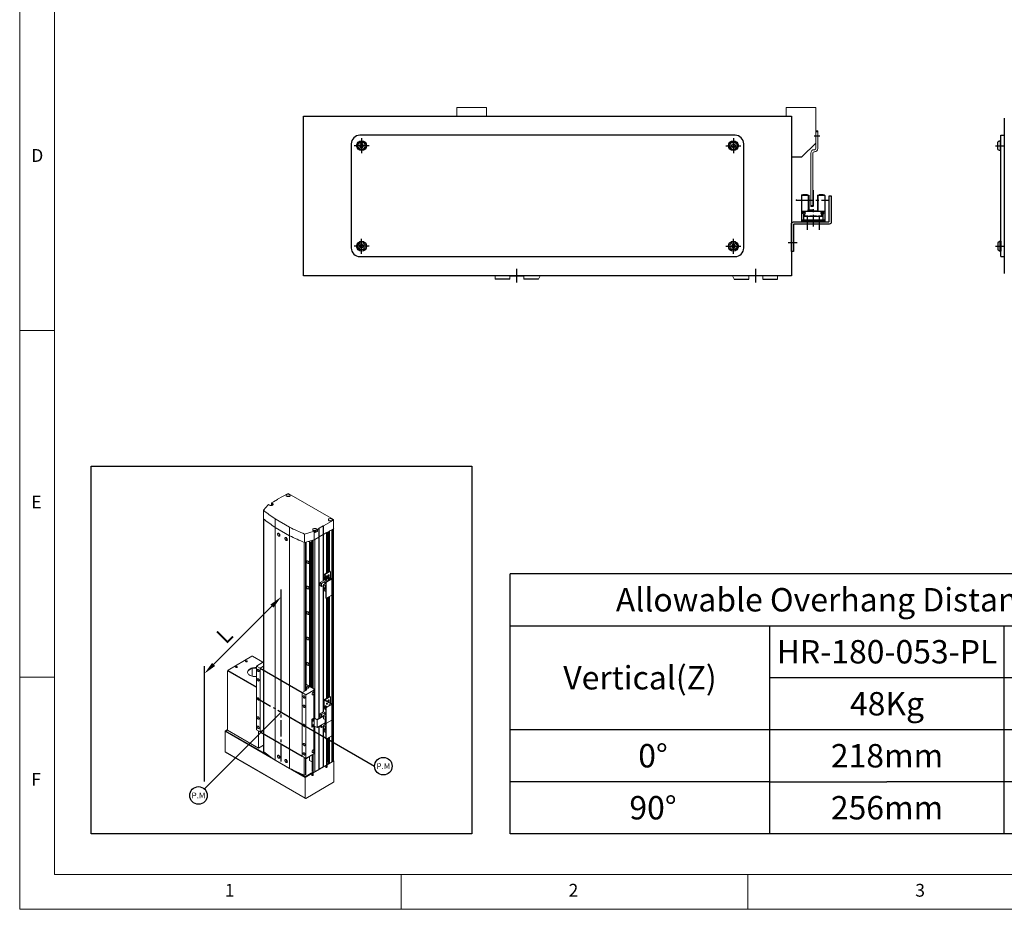
# Model space of a CAD drawing. Units: millimetres. Extents: x 10 to 4970, y 10 to 1118.
# Drawn here: x 3370 to 3938, y 10 to 523 of the extents above; entities that cross this region are included whole.
import ezdxf
from ezdxf.enums import TextEntityAlignment as Align

# ---------------------------------------------------------------- set-up
doc = ezdxf.new("R2010")
doc.units = ezdxf.units.MM
doc.header["$LTSCALE"] = 0.5
doc.header["$PDSIZE"] = -1
doc.linetypes.add('CENTER2', pattern=[28.575, 19.05, -3.175, 3.175, -3.175])
for name, color, linetype in [('1', 3, 'CENTER2'), ('4', 1, 'Continuous'), ('DIMENSION', 4, 'Continuous'), ('표제란', 4, 'Continuous')]:
    doc.layers.add(name, color=color, linetype=linetype)
doc.styles.get("Standard").update_dxf_attribs({"font": 'romans.shx', "bigfont": 'whgtxt.shx'})
doc.dimstyles.new('A3', dxfattribs={"dimscale": 3, "dimtxt": 3, "dimasz": 2.5, "dimexe": 1, "dimexo": 1, "dimgap": 1, "dimtad": 1, "dimdec": 4, "dimdsep": 46, "dimtxsty": 'Standard', "dimcen": 0, "dimclrd": 4, "dimclre": 4, "dimclrt": 254, "dimazin": 2, "dimtfac": 1, "dimtdec": 4, "dimtmove": 0, "dimatfit": 3, "dimfxl": 1, "dimtolj": 1, "dimarcsym": 0})

# ---------------------------------------------------------------- blocks, each defined once
blk = doc.blocks.new('SHEET')
for p, q in [((611.02, 222.54), (331.02, 222.54)), ((331.02, 202.54), (331.02, 222.54)), ((611.02, 202.54), (611.02, 222.54)), ((331.02, 202.54), (611.02, 202.54)), ((331.02, 122.54), (331.02, 202.54)), ((431.02, 122.54), (431.02, 202.54)), ((521.02, 202.54), (521.02, 122.54)), ((611.02, 202.54), (611.02, 122.54)), ((611.02, 182.54), (431.02, 182.54)), ((611.02, 162.54), (331.02, 162.54)), ((431.02, 142.54), (331.02, 142.54)), ((431.02, 142.54), (476.02, 142.54)), ((611.02, 142.54), (476.02, 142.54)), ((611.02, 122.54), (331.02, 122.54))]:
    blk.add_line(p, q)
blk = doc.blocks.new('표제란2')
at = {"linetype": 'Continuous', "lineweight": 0}
for p, q in [((10, 297), (10, 20)), ((10, 20), (410, 20))]:
    blk.add_line(p, q, dxfattribs=at)
at = {"layer": '표제란', "linetype": 'Continuous', "lineweight": 0}
for p, q in [((15, 292), (15, 25)), ((10, 103.5), (15, 103.5)), ((15, 53.5), (10, 53.5)), ((15, 25), (275, 25)), ((65, 20), (65, 25)), ((115, 25), (115, 20))]:
    blk.add_line(p, q, dxfattribs=at)
at = {"layer": '표제란', "linetype": 'Continuous', "lineweight": 0, "char_height": 1.85, "attachment_point": 1}
for s, insert in [('D', (11.67, 129.67)), ('E', (11.67, 79.67)), ('F', (11.67, 39.67)), ('1', (39.58, 23.67)), ('2', (89.17, 23.67)), ('3', (139.17, 23.67))]:
    blk.add_mtext(s, dxfattribs=dict(at, insert=insert))
blk = doc.blocks.new('vxvwew12qwe')
blk.add_line((-973.53, 386.21), (-972.33, 386.21))
blk.add_lwpolyline([(-995.33, 418.21), (-995.33, 403.21, 0.414214), (-994.13, 402.01), (-974.03, 402.01, -0.414214), (-973.53, 401.51), (-973.53, 386.21), (-972.33, 386.21), (-972.33, 402.01, 0.414214), (-973.53, 403.21), (-993.63, 403.21, -0.414214), (-994.13, 403.71), (-994.13, 418.21), (-995.33, 418.21)], format="xyb")
at = {"layer": '1'}
for p, q in [((-988.33, 406.59), (-988.33, 398.72)), ((-981.33, 406.59), (-981.33, 398.72)), ((-975.62, 391.21), (-970.52, 391.21))]:
    blk.add_line(p, q, dxfattribs=at)
blk = doc.blocks.new('A$C12AD6EBF')
for p, q in [((2.7, 17.81), (2.7, 2.61)), ((3, 18.11), (7, 18.11)), ((3.65, 18.41), (3.65, 18.11)), ((3.65, 18.41), (6.05, 18.41)), ((6.05, 18.41), (6.05, 18.11)), ((6.7, 18.11), (6.7, 9.61)), ((7, 18.11), (7, 9.61)), ((12, 18.11), (16, 18.11)), ((12, 18.11), (12, 8.81)), ((12.3, 18.11), (12.3, 8.81)), ((12.95, 18.41), (12.95, 18.11)), ((12.95, 18.41), (15.35, 18.41)), ((15.35, 18.41), (15.35, 18.11)), ((16.3, 17.81), (16.3, 2.61)), ((3, 8.81), (16, 8.81)), ((3.39, 8.11), (3.39, 7.41)), ((4.99, 8.11), (3.39, 8.11)), ((3.95, 7.41), (3.39, 7.41)), ((3.95, 7.41), (3.95, 3.91)), ((3.95, 5.86), (15.05, 5.86)), ((4.45, 6.16), (6.39, 6.16)), ((4.45, 6.16), (4.45, 5.86)), ((4.6, 7.41), (4.6, 6.16)), ((4.99, 7.41), (4.6, 7.41)), ((4.99, 8.11), (4.99, 7.41)), ((6.39, 6.16), (6.39, 5.86)), ((6.5, 9.61), (9.5, 9.61)), ((6.5, 9.61), (6.5, 8.81)), ((7.53, 6.16), (8.93, 6.16)), ((7.53, 6.16), (7.53, 5.86)), ((8.93, 6.16), (8.93, 5.86)), ((9.5, 9.81), (9.5, 8.81)), ((9.5, 9.11), (12, 9.11)), ((10.07, 6.16), (11.47, 6.16)), ((10.07, 6.16), (10.07, 5.86)), ((11.47, 6.16), (11.47, 5.86)), ((12.61, 6.16), (14.01, 6.16)), ((12.61, 6.16), (12.61, 5.86)), ((14.01, 8.11), (14.01, 7.41)), ((14.01, 8.11), (15.61, 8.11)), ((14.01, 7.41), (14.4, 7.41)), ((14.01, 6.16), (14.01, 5.86)), ((14.4, 7.41), (14.4, 5.86)), ((15.05, 7.41), (15.05, 3.91)), ((15.05, 7.41), (15.61, 7.41)), ((15.61, 8.11), (15.61, 7.41)), ((2.7, 3.91), (16.3, 3.91)), ((2.7, 3.21), (16.3, 3.21)), ((2.7, 2.61), (16.3, 2.61))]:
    blk.add_line(p, q)
for centre, start, end in [((3, 17.81), 90, 180), ((16, 17.81), 0, 90), ((3, 8.51), 90, 180), ((16, 8.51), 0, 90)]:
    blk.add_arc(centre, 0.3, start, end)
blk.add_point((3, 18.11))
at = {"layer": '1'}
for p, q in [((9.5, 21), (9.5, 0)), ((0, 15.21), (19, 15.21))]:
    blk.add_line(p, q, dxfattribs=at)
blk.add_point((0, 15.21), dxfattribs=at)
blk = doc.blocks.new('A$C23D95751')
at = {"color": 7, "linetype": 'Continuous', "lineweight": 15}
for p, q in [((212.1, 570), (209.3, 568.3)), ((211.4, 567.1), (209.3, 568.3)), ((209.3, 568.3), (209.3, 564.7)), ((213.2, 570.2), (212.1, 570)), ((220.9, 574.7), (213.2, 570.2)), ((221.3, 575.3), (220.9, 574.7)), ((240, 586.1), (221.3, 575.3)), ((328.4, 536.7), (242.9, 586.1)), ((203.3, 564.9), (193.8, 554.2)), ((193.8, 554.2), (193.8, 537.9)), ((203.6, 565.1), (203.3, 564.9)), ((203.6, 565.1), (205.7, 563.8)), ((206.9, 563.4), (209.3, 564.7)), ((211.1, 563.7), (209.3, 564.7)), ((194.2, 537.5), (194.2, 90.5)), ((216.7, 537.5), (244.3, 521.6)), ((216.7, 537.5), (216.7, 521.2)), ((309.7, 524.3), (328.4, 535.1)), ((328.4, 518.7), (328.4, 535.1)), ((329, 519.6), (329, 535.9)), ((216.7, 73.7), (216.7, 521.2)), ((216.7, 521.2), (244.3, 505.3)), ((244.3, 521.6), (244.3, 505.3)), ((273.2, 508.4), (291.7, 513.8)), ((289.9, 515.3), (292, 514)), ((291.7, 513.8), (292, 514)), ((291.7, 513.8), (291.7, 497.5)), ((292, 514), (292, 510.5)), ((297.7, 513.7), (292, 510.5)), ((297.7, 517.3), (295.5, 518.5)), ((295.5, 518.5), (295.5, 514.9)), ((297.7, 513.7), (295.5, 514.9)), ((297.7, 517.3), (300.5, 518.9)), ((297.7, 517.3), (297.7, 513.7)), ((300.5, 518.9), (300.8, 519.6)), ((300.5, 518.9), (300.5, 502.6)), ((300.8, 519.6), (308.6, 524)), ((300.8, 519.6), (300.8, 503.2)), ((308.6, 524), (309.7, 524.3)), ((308.6, 524), (308.6, 507.7)), ((309.7, 524.3), (309.7, 507.9)), ((309.7, 507.9), (328.4, 518.7)), ((309.7, 507.9), (315.5, 511.3)), ((315.5, 511.3), (315.5, 433.7)), ((316.4, 511.8), (316.4, 434.2)), ((318, 512.7), (318, 435.1)), ((319.4, 513.5), (319.4, 436)), ((320.8, 514.4), (325.2, 516.9)), ((320.8, 514.4), (320.8, 436.8)), ((325.2, 516.9), (325.2, 422.3)), ((327.4, 518.1), (328.4, 518.7)), ((327.4, 518.1), (327.4, 71.1)), ((328.4, 518.7), (328.4, 71.7)), ((329, 72.5), (329, 519.6)), ((244.3, 57.8), (244.3, 505.3)), ((273.2, 508.4), (273.2, 492)), ((273.2, 492), (291.7, 497.5)), ((275.7, 207.6), (275.7, 492.8)), ((275.9, 492.8), (275.9, 219.5)), ((282.7, 493.3), (280.9, 494.3)), ((282.7, 215.5), (282.7, 493.3)), ((284.3, 492.4), (284, 492.5)), ((284, 492.5), (284, 214.8)), ((284.9, 492.4), (284.3, 492.4)), ((284.3, 214.6), (284.3, 492.4)), ((285.7, 492.9), (284.9, 492.4)), ((284.9, 214.6), (284.9, 492.4)), ((285.7, 215.1), (285.7, 492.9)), ((286.9, 495.4), (286.1, 493.8)), ((286.1, 493.8), (286.1, 216)), ((287.4, 496.3), (287.4, 212.8)), ((291.7, 497.5), (300.5, 502.6)), ((292.7, 498.1), (300.5, 502.6)), ((300.5, 502.6), (300.8, 503.2)), ((300.5, 502.6), (300.8, 503.2)), ((300.5, 502.6), (300.5, 154)), ((300.8, 503.2), (308.6, 507.7)), ((300.8, 503.2), (308.6, 507.7)), ((300.8, 503.2), (300.8, 154.2)), ((308.6, 507.7), (309.7, 507.9)), ((308.6, 507.7), (309.7, 507.9)), ((308.6, 507.7), (308.6, 418.6)), ((309.7, 507.9), (309.7, 419.2)), ((321, 436.9), (310.5, 430.8)), ((311.7, 430.6), (321.9, 436.4)), ((321.9, 436.4), (321, 436.9)), ((322.4, 436.4), (321.5, 436.9)), ((322.6, 436), (322.6, 423.9)), ((311.9, 420.4), (302.8, 415.2)), ((312.2, 417.1), (305.8, 413.4)), ((310.2, 430.4), (310.2, 419.5)), ((310.5, 429.9), (324, 422.1)), ((325.2, 422.3), (311.7, 430.1)), ((313.7, 427.2), (311.9, 426.1)), ((311.9, 426.1), (311.9, 420.4)), ((321.5, 420.6), (311.9, 426.1)), ((311.9, 420.4), (316.9, 417.5)), ((314.2, 415.9), (312.2, 417.1)), ((312.2, 413), (312.2, 417.1)), ((323.3, 421.7), (313.7, 427.2)), ((324, 421.7), (314.5, 416.1)), ((315.3, 415.7), (325.2, 421.4)), ((318.2, 426.9), (317.7, 426.7)), ((318, 429), (318, 426.8)), ((319.4, 430.2), (319.4, 428.3)), ((323.3, 421.7), (321.5, 420.6)), ((321.5, 420.2), (321.5, 420.6)), ((323.3, 421.2), (323.3, 421.7)), ((325.2, 421.4), (325.2, 391.2)), ((325.6, 391.6), (325.6, 421.9)), ((305.8, 413.4), (302.8, 415.2)), ((302.8, 415.2), (302.8, 409.5)), ((302.8, 409.5), (305.8, 407.7)), ((305.8, 407.7), (305.8, 413.4)), ((305.8, 407.7), (309.3, 409.8)), ((308.6, 409.4), (308.6, 166.2)), ((309.3, 411.4), (313.8, 413.9)), ((312.4, 409.6), (309.3, 411.4)), ((309.3, 411.4), (309.3, 405.7)), ((309.3, 405.7), (312.4, 403.9)), ((309.7, 405.5), (309.7, 173)), ((310.2, 405.2), (310.2, 400.1)), ((310.5, 399.6), (313.8, 397.8)), ((312.1, 402.6), (312.1, 404.1)), ((313.8, 401.6), (312.1, 402.6)), ((312.4, 409.6), (313.8, 410.4)), ((312.4, 403.9), (312.4, 409.6)), ((313.8, 404.8), (312.4, 403.9)), ((313.8, 404.5), (313.6, 404.7)), ((314.6, 414.4), (313.8, 414.9)), ((313.8, 414.9), (313.8, 386.3)), ((314.5, 416.1), (315.3, 415.7)), ((314.6, 414.4), (314.6, 385.9)), ((313.8, 386.3), (314.6, 385.9)), ((314, 385.9), (314.8, 385.4)), ((315.3, 385.4), (325.2, 391.2)), ((315.5, 385.5), (315.5, 192.8)), ((316.4, 386.1), (316.4, 193.3)), ((318, 387), (318, 194.3)), ((319.4, 387.8), (319.4, 195.1)), ((320.8, 388.6), (320.8, 195.9)), ((325.2, 391.2), (325.2, 181.5)), ((125.8, 246.8), (171.8, 273.3)), ((171.8, 273.3), (173.2, 273.3)), ((173.2, 273.3), (192.9, 261.9)), ((125.8, 246), (125.8, 246.8)), ((172.5, 235), (172.5, 249.9)), ((194.2, 262.7), (180.3, 254.6)), ((180.3, 254.6), (187.4, 250.5)), ((180.3, 132.1), (180.3, 254.6)), ((187.4, 250.5), (194.2, 254.5)), ((187.4, 128.1), (187.4, 250.5)), ((125.1, 245.4), (125.8, 245.8)), ((125.1, 131.1), (125.1, 245.4)), ((180.3, 213.6), (125.1, 245.4)), ((180.3, 214.5), (125.8, 246)), ((125.8, 245), (125.8, 246)), ((180.3, 213.6), (125.8, 245)), ((290.9, 210.7), (275.7, 219.6)), ((275.7, 211), (276.5, 210.5)), ((275.7, 199.5), (290.9, 208.3)), ((285.7, 215.1), (284.9, 214.6)), ((286, 213.6), (287.4, 214.4)), ((286.9, 217.6), (286.1, 216)), ((287.4, 217.6), (287, 217.8)), ((287.1, 213), (287.4, 213.2)), ((290.9, 208.3), (290.9, 210.7)), ((290.9, 204.4), (290.9, 208.3)), ((276.5, 208.1), (268.7, 203.6)), ((268.7, 81.1), (268.7, 203.6)), ((268.7, 203.6), (275.7, 199.5)), ((275.7, 77), (275.7, 199.5)), ((290.9, 154.4), (290.9, 200.8)), ((310.2, 189.5), (310.2, 173.3)), ((321, 196), (310.5, 190)), ((311.7, 189.7), (321.9, 195.5)), ((319.4, 189.4), (319.4, 187.4)), ((321.9, 195.5), (321, 196)), ((322.4, 195.6), (321.5, 196.1)), ((322.6, 195.1), (322.6, 183)), ((312.8, 174.8), (309.3, 172.8)), ((309.3, 172.8), (309.3, 166.6)), ((309.3, 172.8), (313.8, 170.2)), ((310.5, 189), (324, 181.2)), ((325.2, 181.5), (311.7, 189.3)), ((313, 178.1), (312.8, 178)), ((312.8, 172.9), (312.8, 178)), ((312.8, 178), (313.9, 177.4)), ((313.8, 172.4), (312.8, 172.9)), ((314.1, 177.5), (313, 178.1)), ((313.5, 178), (313.3, 177.9)), ((316.4, 176.4), (313.5, 178)), ((314.6, 173.6), (313.8, 174)), ((313.8, 174), (313.8, 145.5)), ((313.9, 177.4), (314.1, 177.5)), ((313.9, 177.4), (313.9, 174.4)), ((314.1, 177.5), (314.1, 174.8)), ((314.1, 177.1), (314.6, 176.8)), ((324, 180.8), (314.5, 175.3)), ((314.5, 175.3), (315.3, 174.8)), ((314.8, 177.1), (314.6, 177)), ((314.6, 177), (315.6, 176.4)), ((314.6, 175.3), (314.6, 177)), ((314.6, 173.6), (314.6, 145)), ((315.9, 176.5), (314.8, 177.1)), ((315.3, 174.8), (325.2, 180.5)), ((315.6, 176.4), (315.9, 176.5)), ((315.6, 176.4), (315.6, 175.9)), ((315.9, 176.5), (315.9, 176.1)), ((315.9, 176.1), (315.9, 176.1)), ((318.2, 186), (317.7, 185.8)), ((318, 188.2), (318, 185.9)), ((325.2, 180.5), (325.2, 150.3)), ((325.6, 150.8), (325.6, 181)), ((291.8, 154.9), (286.7, 152)), ((286.7, 152), (287.6, 151.5)), ((286.7, 152), (286.7, 137.3)), ((287.6, 151.5), (291.8, 153.9)), ((297, 151.9), (291.8, 154.9)), ((291.8, 153.9), (297, 150.9)), ((291.8, 153.9), (291.8, 139.2)), ((312, 160.6), (297, 151.9)), ((297, 150.9), (309.3, 158.1)), ((309.3, 166.6), (302.8, 162.8)), ((305.8, 161.1), (302.8, 162.8)), ((302.8, 162.8), (302.8, 157.1)), ((302.8, 157.1), (304.4, 156.2)), ((312.2, 164.7), (305.8, 161.1)), ((305.8, 157), (305.8, 161.1)), ((313.8, 164), (309.3, 166.6)), ((309.3, 159), (313.8, 161.6)), ((312.4, 157.3), (309.3, 159)), ((309.3, 159), (309.3, 153.3)), ((309.3, 153.3), (312.4, 151.6)), ((312.1, 160.6), (312, 160.6)), ((313.8, 163.8), (312.2, 164.7)), ((312.2, 160.6), (312.2, 164.7)), ((312.4, 157.3), (313.8, 158.1)), ((312.4, 151.6), (312.4, 157.3)), ((313.8, 152.4), (312.4, 151.6)), ((312.9, 151.9), (312.9, 145.4)), ((313, 151.6), (313, 152)), ((286.7, 137.3), (287.6, 136.8)), ((287.6, 151.5), (287.6, 136.8)), ((287.6, 136.8), (291.8, 139.2)), ((290.9, 93.4), (290.9, 138.7)), ((291.8, 139.2), (297, 136.2)), ((297, 150.9), (297, 136.2)), ((297, 136.2), (312.9, 145.4)), ((300.5, 138.3), (300.5, 55.6)), ((300.8, 138.5), (300.8, 56.2)), ((302.8, 139.6), (302.8, 138.4)), ((302.8, 138.4), (305.8, 136.6)), ((305.8, 136.6), (305.8, 141.3)), ((305.8, 136.6), (309.3, 138.7)), ((308.6, 138.3), (308.6, 60.7)), ((309.3, 140.3), (313.8, 142.8)), ((309.3, 140.3), (309.3, 134.6)), ((312.4, 138.5), (309.3, 140.3)), ((309.3, 134.6), (312.4, 132.8)), ((309.7, 134.4), (309.7, 60.9)), ((310.2, 134.1), (310.2, 129)), ((312.1, 131.5), (312.1, 133)), ((312.2, 141.9), (312.2, 145)), ((312.4, 138.5), (313.8, 139.3)), ((312.4, 132.8), (312.4, 138.5)), ((313.8, 133.7), (312.4, 132.8)), ((312.9, 148.8), (313.8, 148.2)), ((314.2, 144.8), (312.9, 145.6)), ((313.8, 133.5), (313.6, 133.6)), ((313.8, 145.5), (314.6, 145)), ((314.6, 143.3), (313.8, 143.8)), ((313.8, 143.8), (313.8, 115.2)), ((314, 145), (314.8, 144.5)), ((314.6, 143.3), (314.6, 114.8)), ((315.3, 144.6), (325.2, 150.3)), ((325.2, 150.3), (325.2, 120.1)), ((325.6, 120.6), (325.6, 150.8)), ((120.2, 129.4), (125.1, 132.3)), ((274.3, 40.5), (120.2, 129.4)), ((120.2, 89.6), (120.2, 129.4)), ((121.9, 129.4), (125.1, 131.3)), ((207.8, 79.9), (121.9, 129.4)), ((123, 129.9), (125.1, 131.1)), ((123, 129.9), (123, 129)), ((206, 81.1), (123, 129)), ((123, 128.8), (123, 129)), ((184.5, 96.8), (125.1, 131.1)), ((187.4, 128.1), (180.3, 132.1)), ((184.5, 96.8), (184.5, 129.7)), ((194.2, 132), (187.4, 128.1)), ((310.5, 128.6), (313.8, 126.7)), ((313.8, 130.6), (312.1, 131.5)), ((313.8, 115.2), (314.6, 114.8)), ((314, 114.8), (314.8, 114.3)), ((315.3, 114.4), (325.2, 120.1)), ((315.5, 114.5), (315.5, 64.2)), ((316.4, 115), (316.4, 70.5)), ((318, 115.9), (318, 68.1)), ((319.4, 116.7), (319.4, 67.3)), ((320.8, 117.5), (320.8, 67.3)), ((325.2, 120.1), (325.2, 69.8)), ((194.2, 102.4), (184.5, 96.8)), ((120.2, 89.6), (274.3, 0.6)), ((120.4, 89), (274.6, 0.1)), ((275.7, 77), (268.7, 81.1)), ((290.9, 85.8), (275.7, 77)), ((275.7, 76.3), (282.8, 80.5)), ((275.7, 46), (275.7, 77.1)), ((282.8, 72.7), (282.8, 81.1)), ((287.4, 83.8), (287.4, 52.5)), ((290.9, 85.8), (290.9, 89.7)), ((216.7, 73.7), (244.3, 57.8)), ((287.4, 70.1), (282.8, 72.7)), ((314.1, 63.4), (289.7, 49.3)), ((308.6, 60.7), (300.8, 56.2)), ((309.7, 60.9), (308.6, 60.7)), ((315.5, 64.2), (309.7, 60.9)), ((314.1, 60.2), (314.1, 63.4)), ((314.1, 63.4), (314.1, 63.4)), ((314.3, 62.7), (314.1, 62.6)), ((316.4, 70.5), (315.5, 69.9)), ((315.5, 65.5), (319.1, 67.5)), ((319.3, 67.4), (315.7, 65.3)), ((316.5, 64.8), (315.7, 65.3)), ((315.7, 65.3), (315.7, 62)), ((316.5, 61.6), (315.7, 62)), ((318, 69.5), (316.4, 70.5)), ((329.5, 72.3), (316.5, 64.8)), ((316.5, 64.8), (316.5, 61.6)), ((319.4, 67.3), (318, 68.1)), ((320.8, 67.3), (319.4, 67.3)), ((325.2, 69.8), (320.8, 67.3)), ((327.4, 71.1), (325.2, 72.3)), ((325.2, 71.1), (326.3, 71.7)), ((326.5, 71.6), (325.2, 70.8)), ((328.4, 71.7), (327.4, 71.1)), ((329, 72.6), (329.5, 72.3)), ((329.5, 32.4), (329.5, 72.3)), ((274.3, 41.4), (254.9, 52.6)), ((273.6, 42.1), (257.1, 51.6)), ((273.6, 42.1), (275, 42.1)), ((273.6, 41.8), (273.6, 42.1)), ((286.4, 48.4), (274.3, 41.4)), ((287.3, 47.9), (274.3, 40.5)), ((274.3, 0.6), (274.3, 40.5)), ((274.7, 45.2), (275.4, 45.6)), ((275, 42.1), (290.3, 50.9)), ((275, 41.8), (275, 42.1)), ((287.3, 47.9), (286.4, 48.4)), ((287.3, 44.7), (287.3, 47.9)), ((287.4, 47.2), (287.3, 47.1)), ((289.9, 51.1), (287.4, 52.5)), ((290.6, 50.8), (288.8, 49.8)), ((289.7, 49.3), (288.8, 49.8)), ((288.8, 49.8), (288.8, 46.5)), ((289.7, 46), (288.8, 46.5)), ((289.7, 49.3), (289.7, 46)), ((300.5, 55.6), (292.7, 51.1)), ((300.8, 56.2), (300.5, 55.6)), ((328.6, 31), (275.2, 0.1))]:
    blk.add_line(p, q, dxfattribs=at)
at = {"color": 8, "linetype": 'Continuous', "lineweight": 15}
for p, q in [((211.4, 567.1), (211.4, 563.8)), ((194.6, 89.8), (194.6, 537.2)), ((272.1, 205.6), (272.1, 492.5)), ((274.7, 207.1), (274.7, 492.5)), ((275.4, 207.5), (275.4, 492.7)), ((286.9, 217.6), (286.9, 495.4)), ((289.9, 497), (289.9, 211.4)), ((292.7, 498.1), (292.7, 154.4)), ((310.5, 429.9), (310.5, 419.7)), ((311.7, 430.6), (311.7, 430.1)), ((324, 422.1), (324, 421.7)), ((310.5, 405), (310.5, 399.6)), ((276.5, 208.1), (276.5, 210.5)), ((311.7, 189.7), (311.7, 189.3)), ((310.5, 189), (310.5, 173.5)), ((324, 181.2), (324, 180.8)), ((292.7, 138.7), (292.7, 51.1)), ((310.5, 133.9), (310.5, 128.6)), ((272.1, 45), (272.1, 79.1)), ((274.7, 45.2), (274.7, 77.6)), ((275.4, 45.6), (275.4, 77.2)), ((289.9, 85.2), (289.9, 51.1))]:
    blk.add_line(p, q, dxfattribs=at)
at = {"color": 7, "linetype": 'Continuous', "lineweight": 15, "flags": 128}
for points in [[(238.6, 584.5), (237.9, 583.9), (237.5, 583.3), (237.5, 582.6), (237.8, 581.9), (238.4, 581.3), (239.3, 580.9), (240.4, 580.6), (241.6, 580.5), (242.8, 580.7), (243.8, 581), (244.7, 581.5), (245.2, 582.1), (245.4, 582.7), (245.3, 583.4), (244.8, 584.1), (244.1, 584.6), (243.1, 584.9), (241.9, 585.1), (240.7, 585.1), (239.6, 584.9), (238.6, 584.5)], [(241.7, 580.5), (241.5, 580.5), (241.2, 580.5)], [(205.7, 563.8), (206.8, 563.4), (207.9, 563.2), (209.2, 563.2), (210.4, 563.4), (211.4, 563.8), (212.1, 564.4), (212.5, 565.1), (212.5, 565.8), (212.1, 566.5), (211.4, 567.1)], [(208.8, 563.2), (208.6, 563.2), (208.3, 563.2)], [(319.9, 537.5), (319.2, 537), (318.8, 536.3), (318.8, 535.6), (319.1, 535), (319.7, 534.4), (320.6, 533.9), (321.7, 533.7), (322.9, 533.6), (324.1, 533.7), (325.1, 534), (326, 534.5), (326.5, 535.1), (326.8, 535.8), (326.6, 536.5), (326.2, 537.1), (325.4, 537.6), (324.4, 538), (323.2, 538.2), (322, 538.2), (320.9, 537.9), (319.9, 537.5)], [(323, 533.6), (322.8, 533.6), (322.5, 533.6)], [(295.5, 518.5), (294.5, 519), (293.3, 519.2), (292.1, 519.2), (290.9, 519), (289.9, 518.5), (289.2, 518), (288.8, 517.3), (288.8, 516.5), (289.2, 515.9), (289.9, 515.3)], [(292, 512.1), (292.7, 512), (293.6, 512.1), (294.3, 512.4), (294.8, 512.8), (295, 513.3), (294.8, 513.8), (294.3, 514.2), (293.6, 514.5), (292.7, 514.6), (291.9, 514.5), (291.4, 514.4)], [(223.4, 509.8), (222.7, 510.1), (222, 510), (221.5, 509.7), (221.2, 509.1), (221.1, 508.2), (221.3, 507.3), (221.7, 506.3), (222.3, 505.4), (223, 504.7), (223.8, 504.2), (224.5, 504.1), (225.1, 504.3), (225.5, 504.8), (225.7, 505.6), (225.7, 506.5), (225.4, 507.4), (224.8, 508.4), (224.2, 509.2), (223.4, 509.8)], [(223.4, 509.8), (222.7, 510.1), (222, 510), (221.5, 509.7), (221.2, 509.1), (221.1, 508.2), (221.3, 507.3), (221.7, 506.3), (222.3, 505.4), (223.1, 504.7), (223.8, 504.3), (224.5, 504.1), (225.1, 504.3), (225.5, 504.8), (225.7, 505.6), (225.7, 505.8)], [(237.6, 501.6), (236.8, 501.9), (236.1, 501.9), (235.6, 501.5), (235.3, 500.9), (235.3, 500.1), (235.4, 499.1), (235.9, 498.1), (236.5, 497.2), (237.2, 496.5), (237.9, 496.1), (238.7, 496), (239.3, 496.1), (239.7, 496.6), (239.9, 497.4), (239.8, 498.3), (239.5, 499.3), (239, 500.2), (238.3, 501), (237.6, 501.6)], [(237.6, 501.6), (236.8, 501.9), (236.2, 501.9), (235.7, 501.5), (235.4, 500.9), (235.3, 500.1), (235.5, 499.1), (235.9, 498.1), (236.5, 497.2), (237.2, 496.6), (238, 496.1), (238.7, 496), (239.3, 496.2), (239.7, 496.7), (239.9, 497.4), (239.9, 497.6)], [(285.7, 492.9), (285.7, 493), (285.7, 493.1), (285.7, 493.2), (285.7, 493.3), (285.8, 493.5), (285.8, 493.6), (286, 493.7), (286.1, 493.8)], [(281.4, 453.2), (281.3, 452.4), (280.9, 451.9), (280.3, 451.7), (279.7, 451.8), (278.9, 452.2), (278.2, 452.9), (277.7, 453.8), (277.3, 454.8), (277.2, 455.7), (277.3, 456.4), (277.7, 457), (278.2, 457.2), (278.9, 457.1), (279.7, 456.6), (280.3, 455.9), (280.9, 455.1), (281.3, 454.1), (281.4, 453.2)], [(313, 422.7), (313.1, 423.1), (313.3, 423.5), (313.7, 423.5), (314.2, 423.4), (314.7, 423), (315.1, 422.4), (315.4, 421.8), (315.5, 421.2), (315.4, 420.7), (315.1, 420.4), (314.7, 420.3), (314.2, 420.5), (313.7, 420.9), (313.3, 421.4), (313.1, 422.1), (313, 422.7)], [(317.5, 426.8), (317.4, 427.3), (317.6, 428.1), (317.9, 428.9), (318.4, 429.6), (319, 430.1), (319.6, 430.3), (320.1, 430.2), (320.5, 429.8), (320.6, 429.1), (320.5, 428.4), (320.1, 427.6), (319.6, 426.9), (319, 426.4), (318.6, 426.2)], [(317.9, 419.8), (318, 420.3), (318.3, 420.6), (318.7, 420.7), (319.2, 420.5), (319.6, 420.1), (320, 419.6), (320.1, 419.4)], [(281.4, 404.2), (281.3, 403.5), (280.9, 402.9), (280.3, 402.7), (279.7, 402.8), (278.9, 403.2), (278.2, 403.9), (277.7, 404.8), (277.3, 405.8), (277.2, 406.7), (277.3, 407.4), (277.7, 408), (278.2, 408.2), (278.9, 408.1), (279.7, 407.6), (280.3, 407), (280.9, 406.1), (281.3, 405.1), (281.4, 404.2)], [(281.4, 355.2), (281.3, 354.5), (280.9, 353.9), (280.3, 353.7), (279.7, 353.8), (278.9, 354.3), (278.2, 354.9), (277.7, 355.8), (277.3, 356.8), (277.2, 357.7), (277.3, 358.4), (277.7, 359), (278.2, 359.2), (278.9, 359.1), (279.7, 358.7), (280.3, 358), (280.9, 357.1), (281.3, 356.1), (281.4, 355.2)], [(281.4, 306.2), (281.3, 305.5), (280.9, 304.9), (280.3, 304.7), (279.7, 304.8), (278.9, 305.3), (278.2, 306), (277.7, 306.8), (277.3, 307.8), (277.2, 308.7), (277.3, 309.4), (277.7, 310), (278.2, 310.2), (278.9, 310.1), (279.7, 309.7), (280.3, 309), (280.9, 308.1), (281.3, 307.1), (281.4, 306.2)], [(143.3, 252.2), (142.8, 252), (142.1, 251.9), (141.5, 252), (140.9, 252.2), (140.5, 252.5), (140.4, 252.9), (140.5, 253.3), (140.9, 253.6), (141.5, 253.8), (142.1, 253.9), (142.8, 253.8), (143.3, 253.6), (143.7, 253.3), (143.8, 252.9), (143.7, 252.5), (143.3, 252.2)], [(142, 251.9), (142.1, 251.9), (142.2, 251.9)], [(162.4, 263.2), (161.8, 263), (161.2, 262.9), (160.5, 263), (160, 263.2), (159.6, 263.5), (159.5, 263.9), (159.6, 264.3), (160, 264.6), (160.5, 264.8), (161.2, 264.9), (161.8, 264.8), (162.4, 264.6), (162.8, 264.3), (162.9, 263.9), (162.8, 263.5), (162.4, 263.2)], [(161.1, 262.9), (161.2, 262.9), (161.3, 262.9)], [(180.3, 234.3), (178.8, 234.2), (176.5, 234.3), (174.3, 234.6), (172.1, 235.1), (170.1, 235.7), (168.3, 236.5), (166.8, 237.5), (165.5, 238.6), (164.5, 239.8), (163.9, 241.1), (163.5, 242.4), (163.6, 243.7), (164, 245), (164.7, 246.3), (165.8, 247.5), (167.1, 248.5), (168.8, 249.5), (170.6, 250.3), (172.6, 250.9), (174.8, 251.3), (177.1, 251.5), (179.4, 251.5), (180.3, 251.5)], [(163.5, 242.4), (163.6, 242.8), (164, 244.1), (164.7, 245.3), (165.8, 246.5), (167.1, 247.6), (168.8, 248.5), (170.6, 249.3), (172.6, 249.9), (174.8, 250.3), (177.1, 250.5), (179.4, 250.6), (180.3, 250.5)], [(183.8, 248.1), (183.1, 248.3), (182.6, 248.2), (182.2, 247.8), (182.1, 247.1), (182.2, 246.2), (182.6, 245.3), (183.1, 244.6), (183.8, 244), (184.5, 243.8), (185.1, 243.9), (185.5, 244.3), (185.6, 245), (185.5, 245.9), (185.1, 246.8), (184.5, 247.5), (183.8, 248.1)], [(281.4, 257.2), (281.3, 256.5), (280.9, 256), (280.3, 255.7), (279.7, 255.8), (278.9, 256.3), (278.2, 257), (277.7, 257.8), (277.3, 258.8), (277.2, 259.7), (277.3, 260.5), (277.7, 261), (278.2, 261.2), (278.9, 261.1), (279.7, 260.7), (280.3, 260), (280.9, 259.1), (281.3, 258.2), (281.4, 257.2)], [(183.8, 230.1), (183.1, 230.4), (182.6, 230.3), (182.2, 229.8), (182.1, 229.1), (182.2, 228.2), (182.6, 227.4), (183.1, 226.6), (183.8, 226), (184.5, 225.8), (185.1, 225.9), (185.5, 226.4), (185.6, 227.1), (185.5, 227.9), (185.1, 228.8), (184.5, 229.6), (183.8, 230.1)], [(277.2, 214.6), (276.6, 214.2), (276.4, 213.6), (276.6, 213), (277.2, 212.6), (278, 212.3), (278.9, 212.2), (279.9, 212.3), (280.7, 212.6), (281.2, 213), (281.4, 213.6), (281.2, 214.2), (280.7, 214.6), (279.9, 214.9), (278.9, 215), (278, 214.9), (277.2, 214.6)], [(183.8, 193.4), (183.1, 193.6), (182.6, 193.5), (182.2, 193.1), (182.1, 192.4), (182.2, 191.5), (182.6, 190.6), (183.1, 189.8), (183.8, 189.3), (184.5, 189.1), (185.1, 189.2), (185.5, 189.6), (185.6, 190.3), (185.5, 191.2), (185.1, 192.1), (184.5, 192.8), (183.8, 193.4)], [(272.2, 197.1), (271.5, 197.3), (271, 197.2), (270.6, 196.8), (270.4, 196), (270.6, 195.2), (271, 194.3), (271.5, 193.5), (272.2, 193), (272.9, 192.7), (273.5, 192.9), (273.8, 193.3), (274, 194), (273.8, 194.9), (273.5, 195.7), (272.9, 196.5), (272.2, 197.1)], [(290.9, 204.4), (290.3, 204.5), (289.6, 204.2), (288.8, 203.7), (288.2, 202.9), (287.7, 201.9), (287.4, 201), (287.4, 200.1), (287.7, 199.5), (288.2, 199.1), (288.8, 199), (289.6, 199.3), (290.3, 199.9), (290.9, 200.8)], [(290.9, 204.4), (290.9, 204.4), (290.9, 204.2), (290.9, 204), (290.9, 203.6), (290.9, 203.2), (290.9, 202.6), (290.9, 202), (290.9, 201.4), (290.9, 200.8)], [(317.5, 185.9), (317.4, 186.4), (317.6, 187.2), (317.9, 188), (318.4, 188.7), (319, 189.2), (319.6, 189.4), (320.1, 189.3), (320.5, 188.9), (320.6, 188.3), (320.5, 187.5), (320.1, 186.7), (319.6, 186), (319, 185.5), (318.6, 185.3)], [(272.2, 179.1), (271.5, 179.3), (271, 179.2), (270.6, 178.8), (270.4, 178.1), (270.6, 177.2), (271, 176.3), (271.5, 175.6), (272.2, 175), (272.9, 174.8), (273.5, 174.9), (273.8, 175.3), (274, 176), (273.8, 176.9), (273.5, 177.8), (272.9, 178.6), (272.2, 179.1)], [(316.9, 181.6), (316.9, 182), (316.7, 182.5), (316.4, 182.9), (316.1, 183.1), (315.7, 183.3), (315.4, 183.2), (315.2, 183), (315.2, 182.6), (315.2, 182.2), (315.4, 181.8), (315.7, 181.4), (316.1, 181.1), (316.4, 181), (316.7, 181), (316.9, 181.3), (316.9, 181.6)], [(321.7, 179.4), (321.6, 179.6), (321.3, 180), (321, 180.3), (320.7, 180.4), (320.4, 180.3), (320.2, 180.1), (320.1, 179.8), (320.2, 179.3), (320.4, 178.9), (320.5, 178.7)], [(183.8, 156.6), (183.1, 156.9), (182.6, 156.8), (182.2, 156.3), (182.1, 155.6), (182.2, 154.8), (182.6, 153.9), (183.1, 153.1), (183.8, 152.6), (184.5, 152.3), (185.1, 152.4), (185.5, 152.9), (185.6, 153.6), (185.5, 154.4), (185.1, 155.3), (184.5, 156.1), (183.8, 156.6)], [(289.7, 151.5), (289.2, 151.2), (288.9, 150.7), (288.6, 150.1), (288.5, 149.6), (288.6, 149.1), (288.9, 148.9), (289.2, 148.8), (289.7, 148.9), (290.1, 149.3), (290.5, 149.8), (290.7, 150.3), (290.8, 150.9), (290.7, 151.3), (290.5, 151.6), (290.1, 151.7), (289.7, 151.5)], [(183.8, 138.7), (183.1, 138.9), (182.6, 138.8), (182.2, 138.4), (182.1, 137.7), (182.2, 136.8), (182.6, 135.9), (183.1, 135.1), (183.8, 134.6), (184.5, 134.4), (185.1, 134.5), (185.5, 134.9), (185.6, 135.6), (185.5, 136.5), (185.1, 137.4), (184.5, 138.1), (183.8, 138.7)], [(272.2, 142.4), (271.5, 142.6), (271, 142.5), (270.6, 142), (270.4, 141.3), (270.6, 140.5), (271, 139.6), (271.5, 138.8), (272.2, 138.3), (272.9, 138), (273.5, 138.2), (273.8, 138.6), (274, 139.3), (273.8, 140.2), (273.5, 141), (272.9, 141.8), (272.2, 142.4)], [(289.7, 141.7), (289.2, 141.4), (288.9, 140.9), (288.6, 140.3), (288.5, 139.8), (288.6, 139.3), (288.9, 139.1), (289.2, 139), (289.7, 139.1), (290.1, 139.5), (290.5, 140), (290.7, 140.5), (290.8, 141.1), (290.7, 141.5), (290.5, 141.8), (290.1, 141.9), (289.7, 141.7)], [(272.2, 105.6), (271.5, 105.9), (271, 105.7), (270.6, 105.3), (270.4, 104.6), (270.6, 103.7), (271, 102.9), (271.5, 102.1), (272.2, 101.5), (272.9, 101.3), (273.5, 101.4), (273.8, 101.8), (274, 102.6), (273.8, 103.4), (273.5, 104.3), (272.9, 105.1), (272.2, 105.6)], [(223.4, 82.7), (222.7, 83), (222, 83), (221.5, 82.6), (221.2, 82), (221.1, 81.2), (221.3, 80.2), (221.7, 79.2), (222.3, 78.3), (223, 77.6), (223.8, 77.2), (224.5, 77.1), (225.1, 77.3), (225.5, 77.8), (225.7, 78.5), (225.7, 79.4), (225.4, 80.4), (224.8, 81.3), (224.2, 82.1), (223.4, 82.7)], [(223.4, 82.7), (222.7, 83), (222, 83), (221.5, 82.6), (221.2, 82), (221.1, 81.2), (221.3, 80.2), (221.7, 79.2), (222.3, 78.4), (223.1, 77.7), (223.8, 77.2), (224.5, 77.1), (225.1, 77.3), (225.5, 77.8), (225.7, 78.5), (225.7, 78.7)], [(272.2, 87.7), (271.5, 87.9), (271, 87.8), (270.6, 87.3), (270.4, 86.6), (270.6, 85.8), (271, 84.9), (271.5, 84.1), (272.2, 83.6), (272.9, 83.3), (273.5, 83.4), (273.8, 83.9), (274, 84.6), (273.8, 85.4), (273.5, 86.3), (272.9, 87.1), (272.2, 87.7)], [(290.9, 93.4), (290.3, 93.4), (289.6, 93.2), (288.8, 92.6), (288.2, 91.8), (287.7, 90.9), (287.4, 89.9), (287.4, 89.1), (287.7, 88.4), (288.2, 88), (288.8, 88), (289.6, 88.3), (290.3, 88.9), (290.9, 89.7)], [(290.9, 93.4), (290.9, 93.3), (290.9, 93.2), (290.9, 92.9), (290.9, 92.6), (290.9, 92.1), (290.9, 91.6), (290.9, 91), (290.9, 90.3), (290.9, 89.7)], [(237.6, 74.6), (236.8, 74.9), (236.1, 74.8), (235.6, 74.5), (235.3, 73.8), (235.3, 73), (235.4, 72), (235.9, 71.1), (236.5, 70.2), (237.2, 69.5), (237.9, 69), (238.7, 68.9), (239.3, 69.1), (239.7, 69.6), (239.9, 70.3), (239.8, 71.2), (239.5, 72.2), (239, 73.2), (238.3, 74), (237.6, 74.6)], [(237.6, 74.6), (236.8, 74.8), (236.2, 74.8), (235.7, 74.5), (235.4, 73.8), (235.3, 73), (235.5, 72), (235.9, 71.1), (236.5, 70.2), (237.2, 69.5), (238, 69.1), (238.7, 68.9), (239.3, 69.1), (239.7, 69.6), (239.9, 70.4), (239.9, 70.6)], [(314.1, 60.2), (314.3, 60.3), (314.7, 60.6), (315, 61), (315.3, 61.6), (315.3, 62.1), (315.3, 62.5), (315, 62.8), (314.7, 62.8), (314.3, 62.7), (314.3, 62.7)], [(316.5, 61.6), (316.5, 61), (316.2, 60.4), (315.8, 59.8), (315.3, 59.5), (314.9, 59.3), (314.5, 59.4), (314.2, 59.7), (314.1, 60.2)], [(287.3, 44.7), (287.4, 44.7), (287.8, 45.1), (288.2, 45.5), (288.4, 46.1), (288.5, 46.6), (288.4, 47), (288.2, 47.3), (287.8, 47.3), (287.4, 47.2), (287.4, 47.2)], [(289.7, 46), (289.6, 45.5), (289.3, 44.9), (288.9, 44.3), (288.5, 44), (288, 43.8), (287.6, 43.9), (287.4, 44.2), (287.3, 44.7)]]:
    blk.add_lwpolyline(points, dxfattribs=at)
at = {"color": 7, "linetype": 'Continuous', "lineweight": 15}
for centre, radius, start, end in [((241.5, 575.3), 6.26, 66.3399, 113.6601), ((241.5, 583.4), 3.07, 62.6097, 117.3903), ((390.2, 800), 314.6, 231.3777, 236.5401), ((390.2, 783.7), 314.6, 231.3777, 236.5401), ((322.8, 528.4), 6.26, 66.3398, 113.6602), ((328.1, 535.9), 0.873, 290.7835, 69.2165), ((443.1, 917.6), 443.1, 243.3379, 247.4462), ((292.7, 509.5), 6.17, 62.5868, 114.0922), ((328, 519.7), 1.01, 294.3747, 354.3052), ((228, 509.7), 4.74, 178.4781, 241.5165), ((226.8, 509.1), 2.49, 180.981, 239.0132), ((242.1, 501.6), 4.74, 178.4781, 241.5165), ((241, 500.9), 2.49, 180.981, 239.0132), ((443.1, 901.3), 443.1, 243.3379, 247.4462), ((282.8, 492), 1.3, 25.0314, 94.974), ((287.4, 495.1), 0.675, 91.2132, 145.4462), ((321.3, 436.5), 0.503, 65.6937, 125.622), ((322.1, 436.1), 0.437, 350.7848, 129.2057), ((310.7, 430.4), 0.524, 110.7835, 249.2164), ((311.8, 430.4), 0.218, 110.7845, 249.2158), ((320.6, 419.9), 2.68, 182.7364, 214.7377), ((316.8, 429.5), 2.93, 297.514, 15.7968), ((324, 421.9), 0.218, 290.7846, 69.2154), ((325.1, 421.9), 0.524, 290.7836, 69.2163), ((310.8, 400.2), 0.604, 185.6943, 245.6256), ((315.3, 414.9), 1.54, 122.6045, 177.3951), ((316.2, 414.4), 1.54, 122.6045, 177.3951), ((314.3, 386.3), 0.493, 173.7026, 234.9846), ((315.1, 385.8), 0.437, 170.7868, 309.201), ((325, 391.7), 0.604, 294.375, 354.3052), ((142.1, 250.6), 2.3, 50.2331, 129.7669), ((161.2, 261.7), 2.3, 50.233, 129.767), ((275.2, 219.3), 0.643, 12.3717, 44.7019), ((276, 209.3), 1.31, 290.8399, 69.2255), ((282.8, 214.2), 1.3, 25.0311, 94.9743), ((286.5, 215.1), 0.944, 116.8623, 145.9785), ((287.2, 217.5), 0.418, 119.5272, 152.6805), ((310.7, 189.5), 0.524, 110.7835, 249.2164), ((311.8, 189.5), 0.218, 110.7845, 249.2158), ((316.8, 188.6), 2.93, 297.5303, 15.7809), ((321.3, 195.6), 0.503, 65.6908, 125.6193), ((322.1, 195.2), 0.437, 350.7853, 129.2038), ((315.3, 174), 1.54, 122.6053, 177.3947), ((316.2, 173.5), 1.54, 122.6053, 177.3947), ((317.8, 183.1), 1.81, 179.526, 240.4687), ((322.8, 180.3), 1.81, 180.4128, 217.3996), ((324, 181), 0.218, 290.7846, 69.2154), ((325.1, 181), 0.524, 290.7836, 69.2163), ((287.8, 151.3), 2.19, 291.7899, 8.2156), ((287.8, 151.3), 2.04, 290.507, 9.4986), ((315.7, 151.7), 2.76, 183.0756, 225.2681), ((287.8, 141.5), 2.19, 291.7894, 8.2159), ((287.8, 141.5), 2.04, 290.5065, 9.4988), ((314.3, 145.4), 0.493, 173.7023, 234.986), ((315.4, 143.7), 1.58, 135.0159, 176.9214), ((315.1, 144.9), 0.437, 170.7864, 309.2029), ((316.2, 143.3), 1.54, 122.6052, 177.3948), ((325, 150.8), 0.604, 294.375, 354.3052), ((310.8, 129.1), 0.604, 185.6943, 245.6256), ((314.3, 115.2), 0.493, 173.7023, 234.986), ((315.1, 114.7), 0.437, 170.7864, 309.2029), ((325, 120.6), 0.604, 294.375, 354.3052), ((120.8, 89.5), 0.604, 174.4182, 234.2695), ((195.1, 90.5), 0.876, 182.9793, 235.6894), ((390.6, 336.6), 315.2, 231.5384, 236.509), ((228, 82.7), 4.74, 178.4784, 241.5162), ((226.8, 82), 2.49, 180.9527, 239.0419), ((242.1, 74.5), 4.74, 178.4784, 241.5162), ((241, 73.9), 2.49, 180.9527, 239.0419), ((442.7, 453.3), 442.5, 243.3581, 247.3228), ((313.3, 62.1), 2.39, 291.5324, 359.7414), ((328, 72.6), 1.01, 294.3747, 354.3052), ((273.3, 47.9), 3.13, 248.1309, 297.1024), ((275.2, 46), 0.503, 294.3748, 354.3053), ((286.4, 46.5), 2.39, 291.5324, 359.7415), ((291.3, 53.8), 3.07, 242.6097, 297.3903), ((327.6, 32.5), 1.84, 302.6056, 357.3944), ((274.8, 0.5), 0.524, 170.7862, 309.2027)]:
    blk.add_arc(centre, radius, start, end, dxfattribs=at)
blk = doc.blocks.new('*D204')
at = {"color": 4, "lineweight": -2, "transparency": 16777216}
for p, q in [((819.47, 73.97), (819.47, 140.52)), ((780.48, 97.29), (814.17, 130.97)), ((775.18, 29.68), (775.18, 96.23))]:
    blk.add_line(p, q, dxfattribs=at)
at = {"color": 4, "transparency": 16777216}
for points in [[(813.28, 131.86), (815.05, 130.09), (819.47, 136.27)], [(779.6, 98.17), (781.37, 96.4), (775.18, 91.99)]]:
    blk.add_solid(points, dxfattribs=at)
at = {"layer": 'Defpoints', "color": 0, "transparency": 16777216}
for p in [(819.47, 136.27), (819.47, 69.73), (775.18, 25.44)]:
    blk.add_point(p, dxfattribs=at)
at = {"color": 254, "transparency": 16777216, "insert": (786.72, 114.13), "char_height": 9, "attachment_point": 5, "rotation": 45}
blk.add_mtext('\\A1;L', dxfattribs=at)
blk = doc.blocks.new('A$C7D817914')
at = {"color": 1}
for p, q in [((97.42504, 95.54022), (121.82022, 81.45718)), ((97.42504, 58.79588), (121.82022, 44.71284))]:
    blk.add_line(p, q, dxfattribs=at)
for centre in [(168.60167, 39.0055), (61.9199, 22.08822)]:
    blk.add_circle(centre, 5.07)
at = {"layer": '1'}
for p, q in [((109.62263, 41.75436), (109.62263, 98.4987)), ((95.30371, 78.39266), (123.94154, 61.8604))]:
    blk.add_line(p, q, dxfattribs=at)
at = {"layer": '4'}
for q in [(65.33321, 25.83711), (163.53167, 39.0055)]:
    blk.add_line((109.62263, 70.12653), q, dxfattribs=at)
at = {"layer": 'DIMENSION'}
blk.add_lwpolyline([(0, 212.1), (219.7, 212.1), (219.7, 0), (0, 0)], close=True, dxfattribs=at)
at = {"xscale": 0.3, "yscale": 0.3, "zscale": 0.3}
blk.add_blockref('A$C23D95751', (41.21747, 20.37732), dxfattribs=at)
for p in [(168.60167, 39.0055), (61.9199, 22.08822)]:
    blk.add_text('P.M', height=3.38).set_placement(p, align=Align.MIDDLE_CENTER)
dim = blk.add_linear_dim(base=(109.62263, 136.67147), p1=(65.33321, 25.83711), p2=(109.62263, 70.12653), angle=44.9999991, text='L', dimstyle='A3')
dim.commit()
dim.dimension.update_dxf_attribs({"geometry": '*D204', "text_midpoint": (82.17462, 109.22346), "dimtype": 129, "insert": (-709.84601, 0.39668)})

msp = doc.modelspace()

# ---------------------------------------------------------------- linework, layer by layer
at = {"lineweight": 15}
for p, q in [((3639.2588, 472.61497), (3622.2588, 472.61497)), ((3622.2588, 472.61497), (3622.2588, 467.61496)), ((3639.2588, 467.61496), (3639.2588, 472.61497)), ((3829.2588, 472.61497), (3812.2588, 472.61497)), ((3812.2588, 472.61497), (3812.2588, 467.61496)), ((3829.2588, 452.11497), (3829.2588, 472.61497)), ((3821.25879, 444.11496), (3829.2588, 452.11497)), ((3815.2588, 390.86496), (3815.2588, 381.61496)), ((3644.2588, 375.61496), (3638.2588, 375.61496)), ((3644.2588, 373.61496), (3644.2588, 375.61496)), ((3652.7588, 375.61496), (3652.7588, 373.61496)), ((3660.7588, 373.61496), (3660.7588, 375.61496)), ((3670.2588, 375.61496), (3669.2588, 373.61496)), ((3781.2588, 375.61496), (3670.2588, 375.61496)), ((3782.2588, 373.61496), (3781.2588, 375.61496)), ((3790.7588, 375.61496), (3790.7588, 373.61496)), ((3798.7588, 373.61496), (3798.7588, 375.61496)), ((3813.2588, 375.61496), (3807.2588, 375.61496)), ((3807.2588, 375.61496), (3807.2588, 373.61496)), ((3815.2588, 378.61496), (3815.2588, 377.61496))]:
    msp.add_line(p, q, dxfattribs=at)
for p, q in [((3533.7588, 467.61496), (3815.2588, 467.61496)), ((3533.7588, 375.61496), (3533.7588, 467.61496)), ((3815.2588, 467.61496), (3815.2588, 375.61496)), ((3938.05371, 466.41529), (3938.05371, 376.81527)), ((3936.05371, 456.61528), (3938.05371, 456.61528)), ((3936.05371, 386.61528), (3936.05371, 456.61528)), ((3566.6814, 451.61496), (3566.10408, 450.61496)), ((3566.10408, 450.61496), (3566.6814, 449.61496)), ((3567.8362, 451.61496), (3566.6814, 451.61496)), ((3566.6814, 449.61496), (3567.8362, 449.61496)), ((3568.41352, 450.61496), (3567.8362, 451.61496)), ((3567.8362, 449.61496), (3568.41352, 450.61496)), ((3780.60408, 450.61496), (3781.1814, 451.61496)), ((3781.1814, 449.61496), (3780.60408, 450.61496)), ((3781.1814, 451.61496), (3782.3362, 451.61496)), ((3782.3362, 449.61496), (3781.1814, 449.61496)), ((3782.3362, 451.61496), (3782.91352, 450.61496)), ((3782.91352, 450.61496), (3782.3362, 449.61496)), ((3934.40371, 448.50521), (3934.40371, 452.72535)), ((3936.05371, 453.46528), (3935.70371, 453.46528)), ((3935.70371, 453.46528), (3935.70371, 447.76528)), ((3936.05371, 447.76528), (3936.05371, 453.46528)), ((3815.2588, 444.11496), (3821.25879, 444.11496)), ((3935.70371, 447.76528), (3936.05371, 447.76528)), ((3566.10408, 392.61496), (3566.6814, 393.61496)), ((3566.6814, 391.61496), (3566.10408, 392.61496)), ((3566.6814, 393.61496), (3567.8362, 393.61496)), ((3567.8362, 393.61496), (3568.41352, 392.61496)), ((3568.41352, 392.61496), (3567.8362, 391.61496)), ((3781.1814, 393.61496), (3780.60408, 392.61496)), ((3780.60408, 392.61496), (3781.1814, 391.61496)), ((3782.3362, 393.61496), (3781.1814, 393.61496)), ((3782.91352, 392.61496), (3782.3362, 393.61496)), ((3782.3362, 391.61496), (3782.91352, 392.61496)), ((3934.40371, 394.72535), (3934.40371, 390.50521)), ((3935.70371, 389.76528), (3935.70371, 395.46528)), ((3935.70371, 395.46528), (3936.05371, 395.46528)), ((3936.05371, 395.46528), (3936.05371, 389.76528)), ((3567.8362, 391.61496), (3566.6814, 391.61496)), ((3781.1814, 391.61496), (3782.3362, 391.61496)), ((3936.05371, 389.76528), (3935.70371, 389.76528)), ((3936.05371, 386.61528), (3938.05371, 386.61528)), ((3815.2588, 375.61496), (3533.7588, 375.61496)), ((3652.7588, 375.61496), (3660.7588, 375.61496)), ((3652.7588, 373.61496), (3644.2588, 373.61496)), ((3669.2588, 373.61496), (3660.7588, 373.61496)), ((3782.2588, 373.61496), (3790.7588, 373.61496)), ((3798.7588, 373.61496), (3807.2588, 373.61496))]:
    msp.add_line(p, q)
at = {"color": 7, "linetype": 'Continuous', "lineweight": 15}
for p, q in [((3829.2588, 459.11498), (3829.2588, 449.05158)), ((3829.2588, 459.11498), (3830.4588, 459.11498)), ((3829.2588, 458.61498), (3830.4588, 458.61498)), ((3830.4588, 459.11498), (3830.4588, 449.05158)), ((3826.4588, 415.61498), (3826.4588, 446.37838)), ((3827.6588, 415.61498), (3827.6588, 446.37838)), ((3828.5222, 448.31498), (3828.3954, 448.31498)), ((3828.5222, 447.11498), (3828.3954, 447.11498)), ((3827.6588, 416.11498), (3826.4588, 416.11498)), ((3827.6588, 415.61498), (3826.4588, 415.61498))]:
    msp.add_line(p, q, dxfattribs=at)
msp.add_lwpolyline([(3782.7588, 456.61496), (3566.2588, 456.61496, 0.414213562), (3561.2588, 451.61496), (3561.2588, 391.61496, 0.414213562), (3566.2588, 386.61496), (3782.7588, 386.61496, 0.414213562), (3787.7588, 391.61496), (3787.7588, 451.61496, 0.414213562)], format="xyb", close=True)
for centre, radius in [((3567.2588, 450.61496), 2.85), ((3567.2588, 450.61496), 2.11007), ((3781.7588, 450.61496), 2.85), ((3781.7588, 450.61496), 2.11007), ((3567.2588, 392.61496), 2.85), ((3567.2588, 392.61496), 2.11007), ((3781.7588, 392.61496), 2.85), ((3781.7588, 392.61496), 2.11007)]:
    msp.add_circle(centre, radius)
for centre, radius, start, end in [((3828.5222, 449.05158), 0.7366, 270, 0), ((3828.5222, 449.05158), 1.9366, 270, 0), ((3828.3954, 446.37838), 1.9366, 90, 180), ((3828.3954, 446.37838), 0.7366, 90, 180)]:
    msp.add_arc(centre, radius, start, end, dxfattribs=at)
for centre, start, end in [((3936.46528, 450.61528), 104.9610178, 134.3339922), ((3936.46528, 450.61528), 225.6660078, 255.0389822), ((3936.46528, 392.61528), 104.9610178, 134.3339922), ((3936.46528, 392.61528), 225.6660078, 255.0389822)]:
    msp.add_arc(centre, 2.95, start, end)
at = {"layer": '1'}
for p, q in [((3567.2588, 454.96496), (3567.2588, 446.26496)), ((3781.7588, 454.96496), (3781.7588, 446.26496)), ((3831.65139, 456.11498), (3828.45139, 456.11498)), ((3571.6088, 450.61496), (3562.9088, 450.61496)), ((3777.4088, 450.61496), (3786.1088, 450.61496)), ((3932.90371, 450.61528), (3937.55371, 450.61528)), ((3571.6088, 392.61496), (3562.9088, 392.61496)), ((3567.2588, 388.26496), (3567.2588, 396.96496)), ((3777.4088, 392.61496), (3786.1088, 392.61496)), ((3781.7588, 388.26496), (3781.7588, 396.96496)), ((3932.90371, 392.61528), (3937.55371, 392.61528)), ((3656.7588, 371.61496), (3656.7588, 379.61496)), ((3794.7588, 371.61496), (3794.7588, 379.61496))]:
    msp.add_line(p, q, dxfattribs=at)

# ---------------------------------------------------------------- block references
for name, p, xscale, yscale, zscale in [('표제란2', (3330, -70), 4, 4, 4), ('SHEET', (3156.34448, -130.20155), 1.5, 1.5, 1.5)]:
    msp.add_blockref(name, p, dxfattribs=dict(xscale=xscale, yscale=yscale, zscale=zscale))
at = {"xscale": -1}
msp.add_blockref('vxvwew12qwe', (2842.92519, 3.40157), dxfattribs=at)
for name, p in [('A$C12AD6EBF', (3818.25879, 404.00944)), ('A$C7D817914', (3411.22266, 53.60818))]:
    msp.add_blockref(name, p)

# ---------------------------------------------------------------- texts
at = {"char_height": 13.5, "attachment_point": 5}
for s, insert in [('{\\fGulimChe|b0|i0|c129|p49;Allowable Overhang Distance(mm)}', (3862.87083, 188.60818)), ('{\\fGulimChe|b0|i0|c129|p49;HR-180-053-PL}', (3870.37083, 158.60818)), ('{\\fGulimChe|b0|i0|c129|p49;Vertical(Z)}', (3727.87083, 143.60818)), ('{\\fGulimChe|b0|i0|c129|p49;48Kg}', (3870.37083, 128.60818)), ('{\\fGulimChe|b0|i0|c129|p49;0%%D}', (3735.37083, 98.60818)), ('{\\fGulimChe|b0|i0|c129|p49;218mm}', (3870.37083, 98.60818)), ('{\\fGulimChe|b0|i0|c129|p49;90%%D}', (3735.37083, 68.60818)), ('{\\fGulimChe|b0|i0|c129|p49;256mm}', (3870.37083, 68.60818))]:
    msp.add_mtext(s, dxfattribs=dict(at, insert=insert))

doc.saveas('drawing.dxf')
